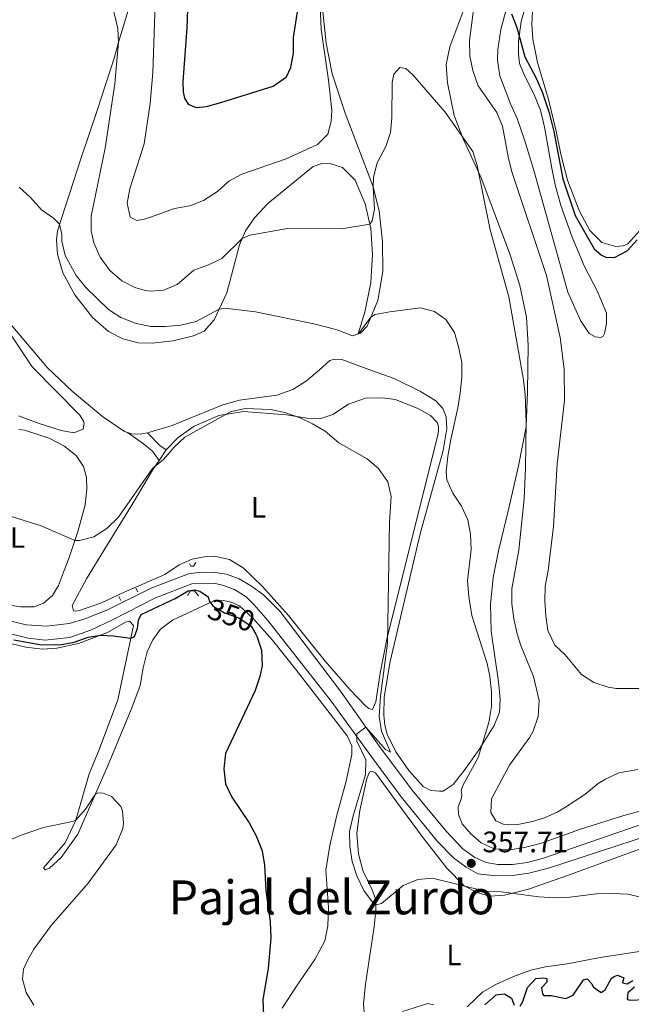
# Model space of a CAD drawing. Units: metres. Extents: x 622449 to 629426, y 655679 to 660428.
# Drawn here: x 624046 to 624254, y 658123 to 658457 of the extents above; entities that cross this region are included whole.
import ezdxf
from ezdxf.enums import TextEntityAlignment as Align

# ---------------------------------------------------------------- set-up
doc = ezdxf.new("R2010")
doc.units = ezdxf.units.M
doc.header["$MEASUREMENT"] = 0
for name, pattern in [('DGN Style 2', [86.91937, 52.151622, -34.767748]), ('DGN Style 3', [121.687118, 86.91937, -34.767748]), ('DGN Style 5', [60.843559, 26.075811, -34.767748])]:
    doc.linetypes.add(name, pattern=pattern)
for name, color, linetype, lineweight in [('Elementos auxiliares', 7, 'Continuous', 0), ('Entidades rústicas y varios', 7, 'Continuous', 0), ('Relieve y altimetría', 7, 'Continuous', 0), ('Textos de rotulación', 7, 'Continuous', 0), ('Viales y ferrocarril', 7, 'Continuous', 0)]:
    doc.layers.add(name, color=color, linetype=linetype, lineweight=lineweight)
doc.styles.add('Style-Arial', font='txt')
doc.styles.add('Style-Arial Narrow', font='txt')
doc.styles.add('Style-ariali', font='ariali.shx', dxfattribs={"bigfont": 'arialibig.shx'})
doc.styles.add('Style-Times New Roman', font='txt')

# ---------------------------------------------------------------- blocks, each defined once
blk = doc.blocks.new('5PATER_95')
at = {"layer": 'Relieve y altimetría', "linetype": 'Continuous', "lineweight": 0}
h = blk.add_hatch(color=250, dxfattribs=at)
edge = h.paths.add_edge_path()
edge.add_ellipse((1.001171767711639e-08, 1.001171767711639e-08), major_axis=(-1.095731443231309, -1.110710700762829), ratio=0.9994222409660316, start_angle=0, end_angle=360)

msp = doc.modelspace()

# ---------------------------------------------------------------- linework, layer by layer
at = {"layer": 'Elementos auxiliares', "color": 250, "linetype": 'Continuous', "lineweight": 0}
msp.add_3dface([(622449.0700000001, 660305.23), (629341.9199999999, 660427.8600000001), (629426.49, 655801.5900000001), (622529.1000000001, 655678.98)], dxfattribs=at)
at = {"layer": 'Entidades rústicas y varios', "color": 92, "linetype": 'Continuous', "lineweight": 0, "extrusion": (0.004085406476137114, 0.005925092582569409, 0.9999741010305281), "elevation": 6805.184978362004, "flags": 128}
msp.add_lwpolyline([(624087.1022872746, 658279.0027593889), (624089.5473935194, 658282.5488216351)], dxfattribs=at)
at = {"layer": 'Entidades rústicas y varios', "color": 92, "linetype": 'Continuous', "lineweight": 0}
for points in [[(624256.962, 658385.685, 375.658), (624252.94, 658381.2309999999, 375.448), (624251.318, 658380.5800000001, 375.448), (624248.861, 658380.342, 375.448), (624244.104, 658381.611, 375.448), (624240.0220000001, 658385.764, 375.71), (624236.341, 658392.467, 375.71), (624232.371, 658402.837, 375.763), (624230.1610000001, 658411.571, 375.5), (624228.6130000001, 658419.422, 375.133), (624225.959, 658430.212, 375.238), (624222.284, 658442.73, 375.71), (624220.602, 658450.6510000001, 376.498), (624220.263, 658455.73, 376.918), (624220.55, 658459.861, 377.181), (624222.288, 658467.1000000001, 377.759), (624227.4750000001, 658483.9099999999, 378.021), (624230.246, 658498.429, 378.389), (624230.368, 658510.7309999999, 378.546), (624229.256, 658523.889, 379.072), (624228.1159999999, 658529.4510000001, 379.335)], [(624221.744, 658474.6170000001, 376.294), (624216.7450000001, 658456.662, 375.191), (624215.7860000001, 658449.9510000001, 374.928), (624215.7660000001, 658445.683, 374.298), (624216.094, 658442.3840000001, 373.983), (624217.889, 658438.06, 373.615), (624221.0079999999, 658432.138, 373.51), (624223.2239999999, 658426.5970000001, 373.3), (624224.6300000001, 658420.831, 373.353), (624227.1100000001, 658406.8829999999, 374.036), (624228.182, 658401.223, 373.615), (624230.1780000001, 658394.206, 373.51), (624233.976, 658383.5020000001, 373.458), (624238.088, 658373.7350000001, 373.195), (624242.584, 658365.074, 373.195), (624245.618, 658357.7069999999, 373.143), (624245.7069999999, 658354.1429999999, 373.195), (624245.0260000001, 658350.757, 373.038), (624244.544, 658349.855, 373.038), (624243.7649999999, 658349.3940000001, 373.038), (624241.8189999999, 658349.6880000001, 373.038), (624239.817, 658350.821, 372.933), (624236.8800000001, 658355.1950000001, 372.775), (624232.531, 658364.8300000001, 372.828), (624221.112, 658405.7139999999, 373.51), (624217.949, 658416.176, 372.828), (624215.287, 658423.672, 372.46), (624213.098, 658428.673, 372.67), (624209.4539999999, 658438.233, 373.721), (624208.6799999999, 658443.5530000001, 373.878), (624208.726, 658447.1840000001, 374.298), (624209.818, 658453.8589999999, 374.561), (624212.6089999999, 658464.547, 375.139)], [(624149.182, 658462.139, 369.356), (624150.4990000001, 658449.2479999999, 369.251), (624152.486, 658438.9040000001, 368.779), (624156.9569999999, 658425.5360000001, 367.938), (624166.327, 658400.845, 365.05), (624168.507, 658392.449, 363.894), (624169.585, 658381.98, 362.634), (624169.692, 658371.7930000001, 361.584), (624168.0560000001, 658361.9979999999, 360.481), (624164.45, 658353.27, 359.745), (624162.1680000001, 658350.879, 359.588), (624161.3589999999, 658350.655, 360.061), (624163.6030000001, 658358.054, 361.058), (624165.612, 658368.081, 362.266), (624166.236, 658377.5860000001, 363.579), (624165.7080000001, 658386.3659999999, 364.735), (624163.6950000001, 658394.7280000001, 366.153), (624160.368, 658402.7690000001, 367.413), (624156.085, 658407.0590000001, 368.253), (624152.102, 658408.3870000001, 368.359), (624149.044, 658408.4920000001, 368.359), (624146.0730000001, 658407.453, 368.253), (624130.754, 658394.8729999999, 366.835), (624126.122, 658390.058, 366.205), (624123.1089999999, 658385.6570000001, 365.522), (624121.132, 658380.8759999999, 364.577), (624116.7590000001, 658364.56, 361.268), (624112.4750000001, 658355.405, 359.168), (624109.0989999999, 658351.548, 358.695), (624105.4820000001, 658349.98, 358.117), (624098.4029999999, 658348.355, 357.645), (624091.4340000001, 658347.5009999999, 357.487), (624086.729, 658347.628, 357.33), (624081.435, 658349.004, 357.382), (624076.5590000001, 658351.486, 357.54), (624071.139, 658356.2280000001, 357.907), (624065.152, 658363.8999999999, 358.327), (624061.112, 658371.412, 358.8), (624059.2749999999, 658377.7220000001, 358.958), (624059, 658382.5320000001, 359.588), (624059.274, 658385.621, 359.85), (624067.1780000001, 658410.0260000001, 361.479), (624072.797, 658426.462, 362.844), (624078.672, 658444.54, 364.735), (624080.013, 658449.5989999999, 364.997)], [(624198.2409999999, 658463.4169999999, 368.469), (624192.534, 658448.0260000001, 367.051), (624191.2490000001, 658442.0260000001, 366.368), (624191.709, 658435.8670000001, 365.895), (624193.956, 658424.746, 365.423), (624197.05, 658416.8759999999, 364.95), (624203.068, 658403.588, 365.37), (624212.9909999999, 658377.446, 365.895), (624216.2220000001, 658367.0860000001, 366), (624218.507, 658356.3670000001, 366), (624219.1270000001, 658346.8470000001, 365.423), (624218.794, 658331.0860000001, 365.37), (624218.341, 658319.125, 364.95), (624215.788, 658305.912, 363.899), (624212.5490000001, 658291.5989999999, 362.534), (624209.004, 658277.0549999999, 362.219), (624207.1769999999, 658268.0700000001, 362.166), (624206.2550000001, 658258.905, 361.589), (624206.5430000001, 658249.7919999999, 361.063), (624209.017, 658232.6510000001, 360.591), (624209.6140000001, 658226.727, 360.801), (624209.291, 658222.3600000001, 360.538), (624207.5190000001, 658217.777, 360.118), (624202.408, 658209.7069999999, 359.961), (624197.3430000001, 658202.5430000001, 359.383), (624193.6200000001, 658197.8500000001, 358.7), (624190.162, 658195.5419999999, 358.595), (624189.0190000001, 658195.523, 358.49), (624185.997, 658195.7960000001, 358.017), (624183.46, 658197.173, 357.492), (624178.5860000001, 658202.544, 356.914), (624174.162, 658208.919, 356.494), (624171.246, 658214.906, 356.074), (624170.4099999999, 658217.943, 356.074), (624170.1159999999, 658221.308, 356.074), (624170.193, 658227.3899999999, 356.022), (624172.1939999999, 658239.5349999999, 356.442), (624182.4210000001, 658282.8700000001, 358.07), (624190.172, 658311.1429999999, 359.698), (624191.51, 658318.588, 360.118), (624191.29, 658322.524, 360.118), (624190.1159999999, 658325.395, 359.75), (624187.7280000001, 658327.9469999999, 359.698), (624182.557, 658331.071, 359.803), (624173.605, 658335.52, 359.698), (624166.209, 658338.1340000001, 359.803), (624155.8030000001, 658341.996, 359.33), (624153.317, 658342.095, 359.225), (624151.6980000001, 658341.6780000001, 359.068), (624148.196, 658338.496, 358.122), (624143.8130000001, 658334.7860000001, 357.492), (624139.2039999999, 658331.8530000001, 357.019), (624133.733, 658329.837, 356.757), (624121.0390000001, 658328.149, 355.759), (624115.473, 658326.605, 355.391), (624098.2080000001, 658319.594, 355.601), (624090.682, 658317.2690000001, 355.864), (624089.909, 658317.1329999999, 355.912)], [(624080.013, 658449.5989999999, 364.997), (624083.3090000001, 658460.415, 365.838)], [(624083.044, 658317.2280000001, 356.279), (624082.047, 658317.5800000001, 356.389), (624074.615, 658322.649, 356.967), (624064.435, 658331.1130000001, 357.65), (624055.9639999999, 658339.119, 358.227), (624041.125, 658356.618, 359.33), (624034.554, 658363.3559999999, 359.54), (624027.5689999999, 658368.865, 359.843), (624024.1229999999, 658371.092, 360.302), (624021.8119999999, 658373.487, 360.171), (624020.3840000001, 658376.9739999999, 360.631), (624019.7960000001, 658377.1440000001, 360.893), (624018.115, 658373.95, 361.287), (624015.0050000001, 658369.747, 362.535), (624011.811, 658364.8729999999, 363.388), (624010.8859999999, 658362.436, 363.651), (624010.8859999999, 658361.0079999999, 363.388), (624011.4739999999, 658359.3700000001, 363.257), (624013.743, 658355.419, 363.06), (624017.6510000001, 658349.6200000001, 362.075), (624019.8770000001, 658344.3670000001, 361.222), (624020.203, 658341.935, 361.143)], [(624096.206, 658311.315, 354.952), (624100.2779999999, 658315.5, 354.905), (624105.706, 658319.398, 354.957), (624114.121, 658322.9890000001, 354.905), (624122.4070000001, 658324.331, 355.22), (624137.0830000001, 658323.2050000001, 355.483), (624143.892, 658322.0430000001, 355.535), (624148.6640000001, 658321.916, 355.798), (624152.7139999999, 658323.277, 356.008), (624158.105, 658326.8729999999, 356.323), (624163.844, 658328.851, 356.481), (624169.56, 658328.9809999999, 356.691), (624174.024, 658328.4199999999, 357.006), (624181.615, 658325.2990000001, 357.688), (624185.888, 658322.926, 357.794), (624188.2110000001, 658320.578, 358.056), (624188.5970000001, 658319.1950000001, 358.056), (624188.648, 658317.9169999999, 358.056), (624188.5009999999, 658316.8759999999, 358.109), (624171.05, 658247.1100000001, 354.8), (624168.821, 658235.541, 354.852), (624167.354, 658225.811, 354.432), (624166.28, 658223.27, 354.432), (624165.6410000001, 658223.3119999999, 354.432), (624164.9720000001, 658223.5549999999, 354.275), (624163.807, 658224.4439999999, 354.117), (624158.5660000001, 658229.9890000001, 353.75), (624150.183, 658239.675, 352.857), (624137.7380000001, 658255.1259999999, 352.121), (624128.9199999999, 658264.952, 351.544), (624122.345, 658271.354, 351.334), (624117.7080000001, 658274.1359999999, 350.861), (624113.0819999999, 658275.135, 350.651), (624109.047, 658275.051, 350.703), (624105.0360000001, 658274.1939999999, 350.756), (624100.642, 658272.3, 350.493), (624095.693, 658269.034, 350.441), (624081.666, 658262.925, 350.914), (624074.193, 658259.422, 350.756), (624066.7320000001, 658256.861, 351.019), (624065.4850000001, 658256.574, 351.124), (624064.747, 658256.6840000001, 351.176), (624064.2990000001, 658258.538, 351.544), (624069.152, 658267.5530000001, 351.911), (624076.325, 658279.2280000001, 353.329), (624084.9410000001, 658293.406, 354.537), (624091.601, 658304.4820000001, 355.01), (624093.7609999999, 658307.7690000001, 354.983)], [(624046.192, 658318.2409999999, 359.107), (624048.071, 658317.949, 359.107), (624056.442, 658315.3219999999, 359.317), (624061.4839999999, 658312.6370000001, 359.002), (624065.611, 658309.392, 358.845), (624068.1529999999, 658305.696, 358.53), (624069.148, 658301.9180000001, 358.162), (624069.2320000001, 658297.9839999999, 357.689), (624068.6610000001, 658292.6470000001, 357.112), (624066.3330000001, 658283.97, 355.536), (624063.121, 658274.4639999999, 354.013), (624061.3829999999, 658269.8800000001, 353.803), (624059.6440000001, 658265.297, 352.91), (624057.551, 658261.895, 352.227), (624054.56, 658259.31, 351.65), (624051.385, 658258.1059999999, 351.177), (624046.78, 658258.0970000001, 350.914), (624039.601, 658259.23, 350.809)], [(624089.909, 658317.1329999999, 355.912), (624087.3130000001, 658316.673, 356.074), (624084.423, 658316.743, 356.127), (624083.044, 658317.2280000001, 356.279)], [(624041.422, 658246.1000000001, 349.088), (624048.5260000001, 658244.3640000001, 349.351), (624054.2660000001, 658243.72, 349.351), (624059.111, 658244.0290000001, 349.508), (624066.459, 658245.6170000001, 349.718), (624076.254, 658249.3940000001, 350.086), (624082.3489999999, 658252.913, 350.349), (624083.798, 658253.1969999999, 350.349), (624085.057, 658251.702, 350.296), (624079.7649999999, 658226.5590000001, 348.563), (624073.5730000001, 658209.963, 347.618), (624070.0700000001, 658201.4010000001, 346.935), (624065.537, 658185.7280000001, 345.097), (624061.8770000001, 658178.0760000001, 344.414), (624054.5760000001, 658169.5290000001, 343.364), (624055.139, 658168.8489999999, 343.259), (624056.6259999999, 658169.469, 343.259), (624060.5700000001, 658173.017, 343.416), (624066.183, 658180.98, 344.151), (624076.253, 658203.878, 345.097), (624084.5719999999, 658223.8430000001, 346.252), (624087.3570000001, 658231.4380000001, 346.462), (624088.406, 658237.375, 346.725), (624089.7849999999, 658242.8030000001, 346.777), (624091.652, 658246.879, 347.303), (624094.3189999999, 658250.4439999999, 347.618), (624098.324, 658253.5530000001, 348.405), (624112.121, 658260.0349999999, 350.191), (624115.585, 658260.193, 350.664), (624118.2010000001, 658259.69, 350.874), (624121.075, 658258.3759999999, 350.979), (624125.628, 658254.2180000001, 350.401), (624132.29, 658246.7390000001, 350.979), (624140.6969999999, 658236.246, 352.029), (624157.598, 658214.318, 353.762), (624159.2690000001, 658210.9010000001, 353.605), (624159.199, 658207.9780000001, 353.605), (624157.2690000001, 658198.8929999999, 353.395), (624154.0989999999, 658187.402, 352.975), (624151.717, 658177.078, 352.712), (624150.436, 658168.7579999999, 352.659), (624151.284, 658156.0419999999, 351.977), (624151.0719999999, 658149.8929999999, 351.714), (624149.9990000001, 658144.797, 351.714), (624146.6259999999, 658138.486, 351.662), (624140.4610000001, 658129.4550000001, 351.714), (624135.5260000001, 658121.919, 350.979)], [(624163.439, 658120.477, 352.79), (624163.139, 658123.406, 352.948), (624163.862, 658130.0519999999, 353.473), (624166.8300000001, 658149.5789999999, 354.418), (624167.338, 658155.22, 354.786), (624167.315, 658158.682, 355.206), (624166.1140000001, 658162.1259999999, 355.259), (624162.969, 658168.5860000001, 355.836), (624161.46, 658174.2520000001, 355.941), (624160.875, 658181.1510000001, 356.151), (624161.882, 658189.037, 355.836), (624164.3360000001, 658199.797, 355.626), (624165.2039999999, 658201.9369999999, 355.574), (624165.8470000001, 658202.3330000001, 355.574), (624167.253, 658201.811, 355.574), (624174.5220000001, 658191.8360000001, 356.256), (624183.412, 658179.69, 355.784), (624191.4839999999, 658169.4040000001, 355.311), (624197.291, 658163.381, 355.048), (624201.9340000001, 658161.0700000001, 354.786), (624206.02, 658159.8759999999, 354.733), (624211.0009999999, 658160.284, 354.786), (624219.2280000001, 658162.298, 355.574), (624232.4299999999, 658166.9720000001, 355.941), (624258.095, 658176.2960000001, 357.779)], [(624256.913, 658141.1499999999, 353.263), (624243.4750000001, 658139.1340000001, 353.053), (624232.321, 658136.9550000001, 352.318), (624224.9469999999, 658135.939, 352.055), (624219.9909999999, 658134.791, 352.16), (624214.149, 658132.6799999999, 352.002), (624208.0970000001, 658129.932, 351.687), (624203.73, 658127.466, 351.477), (624198.3219999999, 658122.425, 351.057)], [(624186.9010000001, 658123.0730000001, 351.74), (624184.9909999999, 658123.534, 352.16), (624176.4180000001, 658120.818, 351.792)]]:
    msp.add_polyline3d(points, dxfattribs=at)
at = {"layer": 'Relieve y altimetría', "color": 30, "linetype": 'Continuous', "lineweight": 0, "flags": 128}
for points, elevation in [([(624148.4029999999, 658464.814), (624148.7919999999, 658454.03), (624151.2509999999, 658436.7050000001), (624152.378, 658426.422), (624152.196, 658422.6599999999), (624151.033, 658418.371), (624147.5260000001, 658414.936), (624136.8829999999, 658410.048), (624121.845, 658404.8470000001), (624117.453, 658402.4569999999), (624113.577, 658398.977), (624108.8829999999, 658395.882), (624104.2050000001, 658394.1200000001), (624099.05, 658393.21), (624089.291, 658389.6340000001), (624086.192, 658389.1370000001), (624083.953, 658390.2069999999), (624082.922, 658395.017), (624083.9070000001, 658399.922), (624088.6699999999, 658415.122), (624090.807, 658428.7579999999), (624091.6980000001, 658439.321), (624093.7849999999, 658502.538)], 370), ([(624075.01, 658474.301), (624079.7450000001, 658454.246), (624080.024, 658449.6370000001), (624078.8030000001, 658435.5), (624075.436, 658413.693), (624070.679, 658390.6259999999), (624070.727, 658385.591), (624071.6370000001, 658381.571), (624073.827, 658376.6359999999), (624077.031, 658372.125), (624081.122, 658368.712), (624085.5349999999, 658366.365)], 365), ([(624259.3729999999, 658230.398), (624248.9510000001, 658230.3260000001), (624246.2350000001, 658230.8319999999), (624241.372, 658232.4410000001), (624237.146, 658235.115), (624231.55, 658241.875), (624228.1270000001, 658245.0430000001), (624225.7649999999, 658250.087), (624225.023, 658255.057), (624224.685, 658260.054), (624224.8829999999, 658265.0519999999), (624225.825, 658270.4169999999), (624227.6599999999, 658285.3200000001), (624228.936, 658306.5819999999), (624231.4210000001, 658328.1059999999), (624231.29, 658338.7220000001), (624229.913, 658349.462), (624225.2409999999, 658370.4920000001), (624213.615, 658405.3489999999), (624212.3570000001, 658410.19), (624210.3740000001, 658421.125), (624208.4180000001, 658425.7350000001), (624202.1100000001, 658434.8030000001), (624200.297, 658439.9569999999), (624199.247, 658444.844), (624199.119, 658450.149), (624200.7960000001, 658462.229)], 370), ([(624085.5349999999, 658366.365), (624089.1140000001, 658365.3500000001), (624090.994, 658365.159), (624095.4010000001, 658365.44), (624099.9650000001, 658367.466), (624105.538, 658372.3030000001), (624110.5689999999, 658374.088), (624115.105, 658376.1910000001), (624122.017, 658383.017), (624124.619, 658384.1599999999), (624137.354, 658386.3870000001), (624155.673, 658386.324), (624165.3319999999, 658387.9280000001), (624166.152, 658388.9920000001), (624166.875, 658393.0179999999), (624166.4210000001, 658400.483), (624166.53, 658403.8430000001), (624167.852, 658408.659), (624170.7949999999, 658414.176), (624172.287, 658418.9469999999), (624172.8300000001, 658424.003), (624172.9169999999, 658435.932), (624173.524, 658438.747), (624175.469, 658441.0419999999), (624177.5490000001, 658440.713), (624179.976, 658438.565), (624190.942, 658425.821), (624200.287, 658412.5530000001), (624201.7239999999, 658407.764), (624206.132, 658385.936), (624212.4720000001, 658363.1880000001), (624217.4850000001, 658335.128), (624218.0390000001, 658330.149), (624218.395, 658320.548), (624218.202, 658305.256), (624217.672, 658294.7520000001), (624215.8670000001, 658277.352), (624213.4820000001, 658264.1370000001), (624213.5760000001, 658259.1370000001), (624214.176, 658254.061), (624215.321, 658248.895), (624216.6030000001, 658245.004), (624220.908, 658234.496), (624222.754, 658226.304), (624222.4510000001, 658220.862), (624220.8090000001, 658215.9410000001), (624219.639, 658213.838), (624212.696, 658204.3470000001), (624206.6359999999, 658192.9269999999), (624206.4110000001, 658188.358), (624208.122, 658185.4450000001), (624210.5959999999, 658184.371), (624215.595, 658184.274), (624220.51, 658185.22), (624224.6070000001, 658186.548), (624229.19, 658188.547), (624231.7779999999, 658190.088), (624238.3530000001, 658194.3759999999), (624242.871, 658198.1170000001), (624245.31, 658199.6329999999), (624249.8500000001, 658201.7250000001), (624256.307, 658202.8640000001)], 365), ([(624090.993, 658353.1229999999), (624085.9639999999, 658354.162), (624080.788, 658356.2220000001), (624076.578, 658358.9180000001), (624068.94, 658366.3770000001), (624065.631, 658370.5190000001), (624061.888, 658377.2), (624060.8019999999, 658382.0760000001), (624060.764, 658384.396), (624060.0009999999, 658387.869), (624057.9469999999, 658389.9180000001), (624053.842, 658392.7420000001), (624050.162, 658396.96), (624046.2620000001, 658400.429)], 360), ([(624277.5789999999, 658194.2760000001), (624251.527, 658187.3319999999), (624236.8600000001, 658182.689), (624223.2579999999, 658177.8260000001), (624217.78, 658176.3870000001), (624212.837, 658175.662), (624207.497, 658176.0320000001), (624203.085, 658178.037), (624199.594, 658181.04), (624196.713, 658184.504), (624195.4750000001, 658187.646), (624195.273, 658190.27), (624196.453, 658193.213), (624196.568, 658194.389), (624196.3500000001, 658195.736), (624196.8770000001, 658197.5120000001), (624202.0689999999, 658206.966), (624205.696, 658218.821), (624206.605, 658224.2849999999), (624206.5889999999, 658229.287), (624206.0830000001, 658234.469), (624205.1300000001, 658238.8840000001), (624199.956, 658255.0860000001), (624198.929, 658261.6200000001), (624198.4920000001, 658266.936), (624199.675, 658277.554), (624199.517, 658282.6950000001), (624198.584, 658287.608), (624196.456, 658292.173), (624193.46, 658296.5800000001), (624191.494, 658301.1769999999), (624191.193, 658303.9380000001), (624191.8300000001, 658309.2069999999), (624192.787, 658314.8829999999), (624195.237, 658325.591), (624195.9979999999, 658330.534), (624196.5120000001, 658335.98), (624196.5, 658340.9809999999), (624195.4720000001, 658346.321), (624194.1059999999, 658351.129), (624191.0689999999, 658355.537), (624187.3060000001, 658358.308), (624182.547, 658359.4439999999), (624172.1089999999, 658358.129), (624167.19, 658357.183), (624165.7, 658356.294), (624161.426, 658350.648), (624159.476, 658350.0519999999), (624154.2550000001, 658352.074), (624146.342, 658354.021), (624126.531, 658358.1370000001), (624116.1259999999, 658359.344), (624114.173, 658359.0320000001), (624106.344, 658354.913), (624101.2180000001, 658353.6329999999), (624095.993, 658353.121), (624090.993, 658353.1229999999)], 360), ([(624042.216, 658352.244), (624050.652, 658339.4569999999), (624066.9169999999, 658323.051), (624068.169, 658321.0519999999), (624068.327, 658320.2760000001), (624068.034, 658318.365), (624064.8589999999, 658317.1270000001), (624060.5320000001, 658317.888), (624053.0660000001, 658320.2339999999), (624046.1070000001, 658322.842)], 360), ([(624038.483, 658290.298), (624053.7180000001, 658285.602), (624065.203, 658280.625), (624066.7490000001, 658280.605), (624071.5970000001, 658281.8030000001), (624076, 658284.689), (624079.949, 658288.3940000001), (624091.5020000001, 658304.9850000001), (624095.3530000001, 658308.173), (624098.855, 658312.287), (624102.531, 658315.6769999999), (624118.2010000001, 658324.348), (624123.112, 658325.388), (624131.554, 658325.0530000001), (624136.4450000001, 658324.0190000001), (624141.6359999999, 658322.1359999999), (624145.9140000001, 658320.1669999999), (624150.2180000001, 658317.622), (624154.841, 658313.7010000001), (624164.3859999999, 658308.2350000001), (624168.2239999999, 658305.048)], 355), ([(624168.2239999999, 658305.048), (624171.477, 658300.5020000001), (624172.564, 658295.5190000001), (624172.05, 658286.827), (624171.362, 658245.754), (624168.9510000001, 658227.801), (624168.494, 658220.8829999999), (624169.2860000001, 658215.946), (624172.341, 658208.733), (624170.639, 658209.6950000001), (624164.0160000001, 658217.2579999999), (624160.861, 658214.979), (624160.8970000001, 658212.558), (624163.977, 658206.166), (624163.8700000001, 658201.155), (624159.645, 658187.219), (624158.463, 658181.9010000001), (624158.5460000001, 658176.9010000001), (624159.273, 658171.7409999999), (624160.879, 658166.8300000001), (624163.25, 658161.815), (624166.2849999999, 658157.848), (624167.327, 658156.983), (624169.2490000001, 658157.496), (624176.619, 658163.52), (624181.6529999999, 658165.5419999999), (624186.6340000001, 658165.9890000001), (624204.912, 658161.46), (624209.916, 658161.446), (624222.733, 658159.7010000001), (624228.2420000001, 658159.396), (624233.2380000001, 658159.568), (624242.2760000001, 658160.699), (624247.6570000001, 658160.8659999999), (624252.9310000001, 658160.632), (624257.784, 658159.4280000001)], 355), ([(624041.6740000001, 658178.3260000001), (624047.284, 658180.737), (624054.5760000001, 658183.233), (624064.375, 658185.2039999999), (624065.537, 658185.7280000001), (624068.845, 658189.4750000001), (624071.8870000001, 658194.092), (624072.4720000001, 658194.699), (624073.1470000001, 658194.926)], 345), ([(624073.1470000001, 658194.926), (624074.827, 658194.838), (624077.6359999999, 658193.693), (624080.855, 658190.392), (624081.408, 658188.872), (624081.7250000001, 658184.7), (624081.433, 658182.922), (624079.1780000001, 658177.337), (624069.7039999999, 658164.3800000001), (624057.152, 658149.983), (624051.27, 658141.9890000001), (624049.24, 658138.317), (624047.756, 658135.21), (624047.3759999999, 658131.7520000001), (624048.6969999999, 658127.2309999999), (624051.229, 658122.913)], 345)]:
    msp.add_lwpolyline(points, dxfattribs=dict(at, elevation=elevation))
at = {"layer": 'Relieve y altimetría', "color": 30, "linetype": 'Continuous', "lineweight": 30, "flags": 128}
for points, elevation in [([(624103.825, 658470.0860000001), (624103.1910000001, 658454.4280000001), (624101.852, 658436.1259999999), (624102.0109999999, 658432.7960000001), (624102.4539999999, 658430.605), (624103.6059999999, 658428.6399999999), (624106.381, 658427.429), (624109.881, 658427.788), (624114.706, 658429.098), (624132.558, 658434.696), (624137.068, 658437.8659999999), (624138.452, 658441.0090000001), (624139.4029999999, 658445.919), (624139.4199999999, 658451.2069999999), (624140.9610000001, 658461.382)], 375), ([(624213.449, 658459.267), (624215.193, 658454.581), (624217.9410000001, 658444.605), (624221.783, 658437.396), (624223.791, 658432.8200000001), (624226.2479999999, 658425.639), (624227.837, 658419.263), (624230.8630000001, 658403.2919999999), (624235.0079999999, 658390.7679999999), (624241.4890000001, 658379.5260000001), (624243.915, 658377.31), (624245.487, 658376.652), (624248.4099999999, 658376.548), (624252.7069999999, 658378.814), (624256.054, 658382.527)], 375), ([(624044.5090000001, 658246.837), (624053.2720000001, 658245.287), (624060.051, 658245.129), (624064.9439999999, 658246.1429999999), (624069.75, 658247.746), (624073.9639999999, 658248.5109999999), (624078.23, 658248.288), (624084.1540000001, 658247.409), (624085.406, 658248.065), (624086.4480000001, 658250.7409999999), (624086.7860000001, 658253.56), (624087.683, 658255.432), (624099.2820000001, 658260.933), (624103.6510000001, 658263.466), (624105.807, 658263.842), (624107.6499999999, 658263.382), (624110.415, 658261.463), (624110.5390000001, 658261.0360000001)], 350), ([(624126.669, 658248.787), (624127.0220000001, 658248.1780000001), (624128.567, 658243.423), (624128.743, 658238.006), (624128.0260000001, 658234.4510000001), (624126.3630000001, 658229.7350000001), (624116.335, 658208.345), (624115.7660000001, 658203.176), (624116.3740000001, 658198.0590000001), (624118.436, 658193.503), (624124.342, 658184.8489999999), (624126.773, 658180.381), (624128.794, 658175.3470000001), (624129.5760000001, 658170.405), (624130, 658161.845), (624131.5320000001, 658151.328), (624131.685, 658145.773), (624130.868, 658135.415), (624128.966, 658124.923), (624129.2679999999, 658119.541)], 350), ([(624216.3859999999, 658122.642), (624217.28, 658124.1769999999), (624218.8530000001, 658128.997), (624221.7150000001, 658132.0190000001), (624224.3060000001, 658132.257), (624225.4450000001, 658131.973), (624225.3630000001, 658130.798), (624223.557, 658128.871), (624223.935, 658126.781), (624224.399, 658126.271), (624226.8530000001, 658126.2749999999), (624231.8470000001, 658125.169), (624234.3829999999, 658126.315), (624237.8770000001, 658131.548), (624239.125, 658131.835), (624240.6510000001, 658130.2010000001), (624241.1410000001, 658129.1200000001), (624243.841, 658127.304), (624245.162, 658128.128), (624247.3970000001, 658132.0989999999), (624248.3130000001, 658132.7280000001), (624249.3600000001, 658133.1510000001), (624251.533, 658132.216), (624251.0760000001, 658130.575), (624252.7180000001, 658130.1510000001), (624254.581, 658131.3030000001)], 350), ([(624255.158, 658129.077), (624252.848, 658127.1229999999), (624252.652, 658124.9739999999), (624253.4890000001, 658124.696), (624258.7350000001, 658124.865)], 350), ([(624204.358, 658123.061), (624208.233, 658126.4750000001), (624211.0260000001, 658126.7760000001), (624213.361, 658125.335), (624214.3740000001, 658123.003)], 350)]:
    msp.add_lwpolyline(points, dxfattribs=dict(at, elevation=elevation))
at = {"layer": 'Relieve y altimetría', "color": 27, "linetype": 'DGN Style 5', "lineweight": 30, "elevation": 350, "flags": 128}
msp.add_lwpolyline([(624110.5390000001, 658261.0360000001), (624110.8659999999, 658259.912), (624112.0889999999, 658258.25), (624115.96, 658256.0149999999), (624120.848, 658254.375), (624125.081, 658251.53), (624126.669, 658248.787)], dxfattribs=at)
at = {"layer": 'Viales y ferrocarril', "color": 250, "linetype": 'Continuous', "lineweight": 0, "extrusion": (-0.3722184965551468, -0.5287328093500095, 0.762820429156871), "elevation": -580100.1778729702, "flags": 128}
msp.add_lwpolyline([(131368.8954699801, 684905.8217932535), (131366.2477878631, 684905.739827357), (131360.3973112403, 684907.3064585463)], dxfattribs=at)
at = {"layer": 'Viales y ferrocarril', "color": 1, "linetype": 'DGN Style 2', "lineweight": 0, "flags": 128}
for points, elevation in [([(624104.1429999999, 658272.7590000001), (624104.5360000001, 658271.9140000001), (624105.5109999999, 658271.902), (624106.2990000001, 658273.068)], 350.545), ([(624080.102, 658261.5320000001), (624080.791, 658260.213)], 350.913)]:
    msp.add_lwpolyline(points, dxfattribs=dict(at, elevation=elevation))
at = {"layer": 'Viales y ferrocarril', "color": 1, "linetype": 'DGN Style 2', "lineweight": 0, "extrusion": (-0.01667101385384637, 0.03268128630494883, 0.9993267787978759), "elevation": 11459.51158094756, "flags": 128}
msp.add_lwpolyline([(-855050.7208710935, -302574.737086745), (-855050.7208710937, -302576.1817116095)], dxfattribs=at)
at = {"layer": 'Viales y ferrocarril', "color": 250, "linetype": 'DGN Style 3', "lineweight": 0}
for points in [[(624083.044, 658317.2280000001, 356.279), (624088.5419999999, 658313.3929999999, 355.543), (624091.602, 658310.834, 355.071), (624093.7609999999, 658307.7690000001, 354.983)], [(624040.5789999999, 658249.629, 350.422), (624049.325, 658247.435, 350.58), (624055.166, 658246.824, 350.58), (624063.479, 658247.6610000001, 350.685), (624070.875, 658250.324, 350.737), (624078.0090000001, 658253.628, 350.895), (624092.558, 658261.1440000001, 351), (624104.942, 658265.8430000001, 350.895), (624108.81, 658266.095, 350.842), (624112.9099999999, 658265.9780000001, 351.052), (624115.257, 658265.477, 351.105), (624119.406, 658263.946, 351.105), (624123.307, 658261.443, 351.262), (624125.9979999999, 658258.922, 351.376), (624130.703, 658253.4839999999, 351.787), (624152.2080000001, 658226.0860000001, 353.731), (624165.622, 658207.564, 355.674), (624175.9340000001, 658193.6170000001, 356.199), (624188.3489999999, 658178.435, 357.039), (624193.7590000001, 658172.956, 357.512), (624197.9880000001, 658169.7420000001, 357.711), (624201.96, 658167.5419999999, 357.827), (624208.0689999999, 658166.8600000001, 357.985), (624213.7849999999, 658166.9890000001, 358.087), (624219.341, 658167.7250000001, 358.286), (624225.9180000001, 658169.4580000001, 358.302), (624260.6499999999, 658180.753, 358.219)]]:
    msp.add_polyline3d(points, dxfattribs=at)
at = {"layer": 'Viales y ferrocarril', "color": 250, "linetype": 'Continuous', "lineweight": 0}
msp.add_polyline3d([(624041.558, 658253.632, 350.422), (624048.7309999999, 658251.9950000001, 350.58), (624055.5830000001, 658251.5050000001, 350.58), (624063.2579999999, 658252.3840000001, 350.685), (624068.5549999999, 658253.9639999999, 350.737), (624076.0889999999, 658256.962, 350.895), (624091.378, 658264.5009999999, 351), (624103.774, 658269.2520000001, 350.895), (624108.051, 658269.871, 350.842), (624112.8230000001, 658269.777, 351.052), (624116.648, 658269.1910000001, 351.105), (624120.9310000001, 658267.591, 351.105), (624125.202, 658265.0830000001, 351.262), (624129.244, 658262.1470000001, 351.376), (624134.942, 658256.456, 351.787), (624155.4110000001, 658229.5079999999, 353.731), (624168.587, 658210.753, 355.674), (624179.6950000001, 658195.9240000001, 356.199), (624191.216, 658181.929, 357.039), (624196.8899999999, 658176.0090000001, 357.512), (624200.926, 658173.071, 357.711), (624204.797, 658171.304, 357.827), (624208.7890000001, 658170.649, 357.985), (624213.788, 658170.6440000001, 358.087), (624218.8530000001, 658171.294, 358.286), (624224.29, 658172.875, 358.302), (624259.355, 658184.9280000001, 358.219)], dxfattribs=at)
at = {"layer": 'Viales y ferrocarril', "color": 1, "linetype": 'DGN Style 2', "lineweight": 0}
msp.add_polyline3d([(624103.4680000001, 658261.8430000001, 349.337), (624104.327, 658263.345, 350.387), (624105.774, 658263.4610000001, 350.387), (624107.131, 658261.763, 349.757)], dxfattribs=at)

# ---------------------------------------------------------------- block references
at = {"layer": 'Relieve y altimetría', "color": 250, "linetype": 'Continuous', "lineweight": 0}
msp.add_blockref('5PATER_95', (624199.757, 658171.068, 357.711), dxfattribs=at)

# ---------------------------------------------------------------- texts
at = {"layer": 'Entidades rústicas y varios', "color": 92, "linetype": 'Continuous', "lineweight": 0, "style": 'Style-Arial Narrow'}
for p in [(624127.4931597833, 658291.8160009999, 352.467), (624045.6841597834, 658281.594001, 354.033), (624193.8901597834, 658139.957001, 353.212)]:
    msp.add_text('L', height=7.000002, dxfattribs=at).set_placement(p, align=Align.MIDDLE_CENTER)
at = {"layer": 'Textos de rotulación', "color": 27, "linetype": 'Continuous', "lineweight": 0, "style": 'Style-ariali'}
msp.add_text('350', height=7.000002, rotation=341.4525963793922, dxfattribs=at).set_placement((624118.3159239965, 658255.2248006915, 350), align=Align.MIDDLE_CENTER)
at = {"layer": 'Textos de rotulación', "color": 250, "linetype": 'Continuous', "lineweight": 0, "style": 'Style-Arial'}
msp.add_text('357.71', height=7.000002, dxfattribs=at).set_placement((624203.507, 658174.818, 357.711))
at = {"layer": 'Textos de rotulación', "color": 250, "linetype": 'Continuous', "lineweight": 0, "style": 'Style-Times New Roman'}
msp.add_text('Pajal del Zurdo', height=11.500002, dxfattribs=at).set_placement((624152.3735671027, 658159.5290009999, 354.808), align=Align.MIDDLE_CENTER)

doc.saveas('drawing.dxf')
